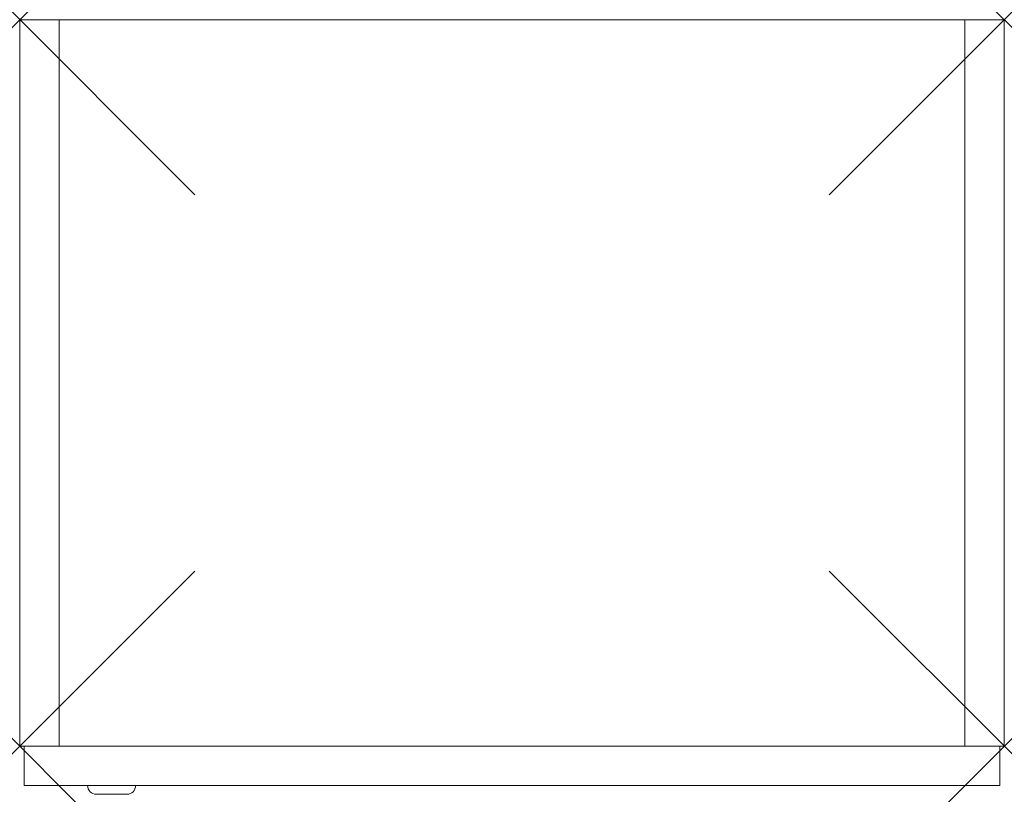
# Model space of a CAD drawing. Units: millimetres. Extents: x 0 to 450, y -22 to 332.
import ezdxf

# ---------------------------------------------------------------- set-up
doc = ezdxf.new("R2010")
doc.units = ezdxf.units.MM
doc.header["$PDMODE"] = 3
doc.header["$PDSIZE"] = 80
doc.layers.add('punto', color=90, linetype='Continuous')

# ---------------------------------------------------------------- blocks, each defined once
blk = doc.blocks.new('A$C22744d90')
at = {"color": 0, "linetype": 'Continuous', "lineweight": 0}
for p, q in [((18, 332), (0, 332)), ((0, 332), (0, 0)), ((432, 332), (18, 332)), ((18, 0), (18, 332)), ((18, 0), (18, 332)), ((432, 332), (432, 0)), ((450, 332), (432, 332)), ((432, 332), (432, 0)), ((450, 0), (450, 332)), ((0, 0), (18, 0)), ((2, -18), (2, 0)), ((432, 0), (18, 0)), ((448, -18), (448, 0)), ((432, 0), (450, 0)), ((448, -18), (2, -18)), ((49, -22), (35, -22))]:
    blk.add_line(p, q, dxfattribs=at)
for centre, start, end in [((35, -18), 180, 270), ((49, -18), 270, 0)]:
    blk.add_arc(centre, 4, start, end, dxfattribs=at)

msp = doc.modelspace()

# ---------------------------------------------------------------- linework, layer by layer
at = {"layer": 'punto'}
for p in [(0, 332), (0, 332, 1947), (450, 332), (450, 332, 1947), (0, 0), (450, 0)]:
    msp.add_point(p, dxfattribs=at)

# ---------------------------------------------------------------- block references
msp.add_blockref('A$C22744d90', (0, 0))

doc.saveas('drawing.dxf')
